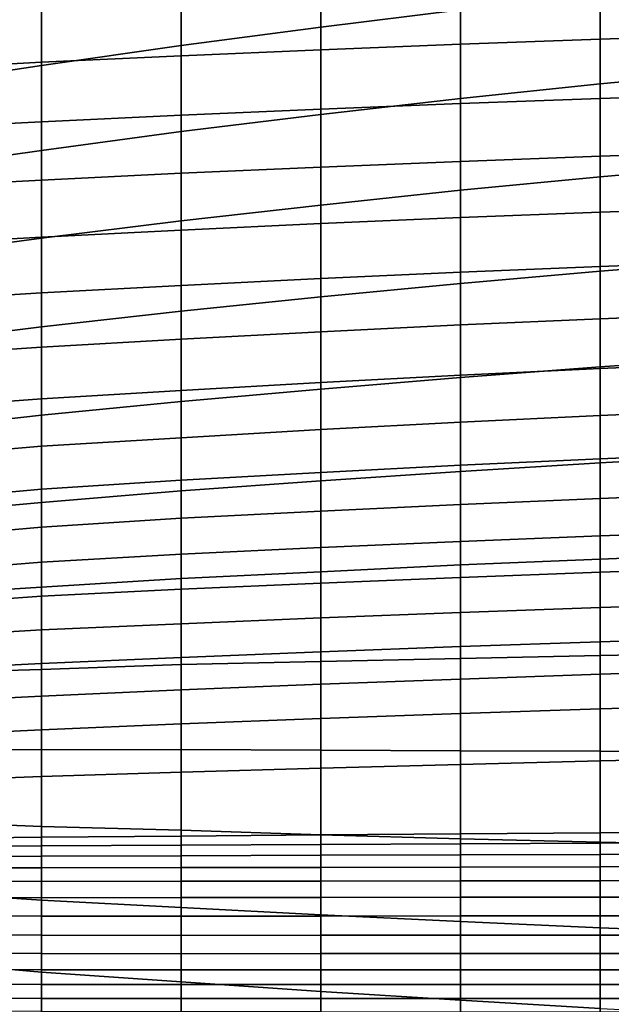
# Model space of a CAD drawing. Units: inches. Extents: x -15.4 to 15.4, y -15.4 to 17.3.
# Drawn here: x -7.7 to -5.4, y 7.9 to 11.8 of the extents above; entities that cross this region are included whole.
import ezdxf

# ---------------------------------------------------------------- set-up
doc = ezdxf.new("R2010")
doc.units = ezdxf.units.IN
doc.header["$MEASUREMENT"] = 0
doc.layers.add('AFUFU-3D-CH-CU-B', color=2, linetype='Continuous')

msp = doc.modelspace()

# ---------------------------------------------------------------- linework, layer by layer
at = {"layer": 'AFUFU-3D-CH-CU-B'}
for points in [[(-6.5498, 12.0696, 22.8729), (-6.5498, 11.7497, 22.3118), (-6.0049, 11.8163, 22.2748), (-6.0049, 12.1398, 22.8358)], [(-7.0945, 11.9927, 22.9147), (-7.0945, 11.6778, 22.3528), (-6.5498, 11.7497, 22.3118), (-6.5498, 12.0696, 22.8729)], [(-7.6392, 11.9095, 22.9592), (-7.6392, 11.5995, 22.3965), (-7.0945, 11.6778, 22.3528), (-7.0945, 11.9927, 22.9147)], [(-5.4597, 11.7022, 17.7736), (-6.0049, 11.6827, 17.7777), (-6.0049, 11.9185, 18.3542), (-5.4597, 11.9391, 18.3499)], [(-4.9143, 11.72, 17.7699), (-5.4597, 11.7022, 17.7736), (-5.4597, 11.9391, 18.3499), (-4.9143, 11.9574, 18.3462)], [(-8.1831, 11.8227, 23.0093), (-8.1831, 11.518, 22.4456), (-7.6392, 11.5995, 22.3965), (-7.6392, 11.9095, 22.9592)], [(-6.0049, 11.6827, 17.7777), (-6.5498, 11.6609, 17.7822), (-6.5498, 11.8957, 18.3587), (-6.0049, 11.9185, 18.3542)], [(-5.4597, 11.8773, 22.2416), (-5.4597, 11.5277, 21.6947), (-4.9143, 11.5791, 21.6662), (-4.9143, 11.9324, 22.2126)], [(-7.0945, 11.6373, 17.7866), (-7.6392, 11.6122, 17.7907), (-7.6392, 11.8454, 18.3673), (-7.0945, 11.8712, 18.3633)], [(-6.5498, 11.6609, 17.7822), (-7.0945, 11.6373, 17.7866), (-7.0945, 11.8712, 18.3633), (-6.5498, 11.8957, 18.3587)], [(-6.0049, 11.8163, 22.2748), (-6.0049, 11.471, 21.727), (-5.4597, 11.5277, 21.6947), (-5.4597, 11.8773, 22.2416)], [(-7.6392, 11.6122, 17.7907), (-8.1831, 11.5824, 17.7965), (-8.1831, 11.8134, 18.3736), (-7.6392, 11.8454, 18.3673)], [(-6.5498, 11.7497, 22.3118), (-6.5498, 11.4086, 21.7633), (-6.0049, 11.471, 21.727), (-6.0049, 11.8163, 22.2748)], [(-7.0945, 11.6778, 22.3528), (-7.0945, 11.3419, 21.803), (-6.5498, 11.4086, 21.7633), (-6.5498, 11.7497, 22.3118)], [(-4.9143, 11.4888, 17.191), (-5.4597, 11.471, 17.195), (-5.4597, 11.7022, 17.7736), (-4.9143, 11.72, 17.7699)], [(-7.6392, 11.5995, 22.3965), (-7.6392, 11.2688, 21.8455), (-7.0945, 11.3419, 21.803), (-7.0945, 11.6778, 22.3528)], [(-6.0049, 11.4517, 17.1993), (-6.5498, 11.4301, 17.2039), (-6.5498, 11.6609, 17.7822), (-6.0049, 11.6827, 17.7777)], [(-5.4597, 11.471, 17.195), (-6.0049, 11.4517, 17.1993), (-6.0049, 11.6827, 17.7777), (-5.4597, 11.7022, 17.7736)], [(-7.0945, 11.4064, 17.2088), (-7.6392, 11.3808, 17.2134), (-7.6392, 11.6122, 17.7907), (-7.0945, 11.6373, 17.7866)], [(-6.5498, 11.4301, 17.2039), (-7.0945, 11.4064, 17.2088), (-7.0945, 11.6373, 17.7866), (-6.5498, 11.6609, 17.7822)], [(-7.6392, 11.3808, 17.2134), (-8.1831, 11.3524, 17.2189), (-8.1831, 11.5824, 17.7965), (-7.6392, 11.6122, 17.7907)], [(-8.1831, 11.518, 22.4456), (-8.1831, 11.1918, 21.894), (-7.6392, 11.2688, 21.8455), (-7.6392, 11.5995, 22.3965)], [(-5.4597, 11.5277, 21.6947), (-5.4597, 11.1658, 21.1557), (-4.9143, 11.2135, 21.128), (-4.9143, 11.5791, 21.6662)], [(-6.0049, 11.471, 21.727), (-6.0049, 11.1134, 21.1871), (-5.4597, 11.1658, 21.1557), (-5.4597, 11.5277, 21.6947)], [(-4.9143, 11.2643, 16.6095), (-5.4597, 11.246, 16.614), (-5.4597, 11.471, 17.195), (-4.9143, 11.4888, 17.191)], [(-6.5498, 11.4086, 21.7633), (-6.5498, 11.0559, 21.2221), (-6.0049, 11.1134, 21.1871), (-6.0049, 11.471, 21.727)], [(-6.0049, 11.2262, 16.6188), (-6.5498, 11.204, 16.624), (-6.5498, 11.4301, 17.2039), (-6.0049, 11.4517, 17.1993)], [(-5.4597, 11.246, 16.614), (-6.0049, 11.2262, 16.6188), (-6.0049, 11.4517, 17.1993), (-5.4597, 11.471, 17.195)], [(-7.0945, 11.1796, 16.6293), (-7.6392, 11.1533, 16.6345), (-7.6392, 11.3808, 17.2134), (-7.0945, 11.4064, 17.2088)], [(-6.5498, 11.204, 16.624), (-7.0945, 11.1796, 16.6293), (-7.0945, 11.4064, 17.2088), (-6.5498, 11.4301, 17.2039)], [(-7.0945, 11.3419, 21.803), (-7.0945, 10.994, 21.2608), (-6.5498, 11.0559, 21.2221), (-6.5498, 11.4086, 21.7633)], [(-7.6392, 11.1533, 16.6345), (-8.1831, 11.1247, 16.6405), (-8.1831, 11.3524, 17.2189), (-7.6392, 11.3808, 17.2134)], [(-7.6392, 11.2688, 21.8455), (-7.6392, 10.9273, 21.3013), (-7.0945, 10.994, 21.2608), (-7.0945, 11.3419, 21.803)], [(-8.1831, 11.1918, 21.894), (-8.1831, 10.8543, 21.3492), (-7.6392, 10.9273, 21.3013), (-7.6392, 11.2688, 21.8455)], [(-5.4597, 11.0278, 16.0303), (-6.0049, 11.0068, 16.0359), (-6.0049, 11.2262, 16.6188), (-5.4597, 11.246, 16.614)], [(-4.9143, 11.0468, 16.0254), (-5.4597, 11.0278, 16.0303), (-5.4597, 11.246, 16.614), (-4.9143, 11.2643, 16.6095)], [(-6.0049, 11.0068, 16.0359), (-6.5498, 10.9834, 16.0418), (-6.5498, 11.204, 16.624), (-6.0049, 11.2262, 16.6188)], [(-5.4597, 11.1658, 21.1557), (-5.4597, 10.7977, 20.6211), (-4.9143, 10.8406, 20.5948), (-4.9143, 11.2135, 21.128)], [(-7.0945, 10.9579, 16.0479), (-7.6392, 10.9308, 16.0536), (-7.6392, 11.1533, 16.6345), (-7.0945, 11.1796, 16.6293)], [(-6.5498, 10.9834, 16.0418), (-7.0945, 10.9579, 16.0479), (-7.0945, 11.1796, 16.6293), (-6.5498, 11.204, 16.624)], [(-7.6392, 10.9308, 16.0536), (-8.1831, 10.9003, 16.0608), (-8.1831, 11.1247, 16.6405), (-7.6392, 11.1533, 16.6345)], [(-6.0049, 11.1134, 21.1871), (-6.0049, 10.7501, 20.651), (-5.4597, 10.7977, 20.6211), (-5.4597, 11.1658, 21.1557)], [(-6.5498, 11.0559, 21.2221), (-6.5498, 10.6978, 20.6845), (-6.0049, 10.7501, 20.651), (-6.0049, 11.1134, 21.1871)], [(-7.0945, 10.994, 21.2608), (-7.0945, 10.6417, 20.7215), (-6.5498, 10.6978, 20.6845), (-6.5498, 11.0559, 21.2221)], [(-5.4597, 10.8167, 15.4441), (-6.0049, 10.7942, 15.4505), (-6.0049, 11.0068, 16.0359), (-5.4597, 11.0278, 16.0303)], [(-4.9143, 10.837, 15.4384), (-5.4597, 10.8167, 15.4441), (-5.4597, 11.0278, 16.0303), (-4.9143, 11.0468, 16.0254)], [(-7.6392, 10.9273, 21.3013), (-7.6392, 10.5814, 20.7597), (-7.0945, 10.6417, 20.7215), (-7.0945, 10.994, 21.2608)], [(-6.5498, 10.7693, 15.4572), (-7.0945, 10.7421, 15.4642), (-7.0945, 10.9579, 16.0479), (-6.5498, 10.9834, 16.0418)], [(-6.0049, 10.7942, 15.4505), (-6.5498, 10.7693, 15.4572), (-6.5498, 10.9834, 16.0418), (-6.0049, 11.0068, 16.0359)], [(-7.0945, 10.7421, 15.4642), (-7.6392, 10.7133, 15.4709), (-7.6392, 10.9308, 16.0536), (-7.0945, 10.9579, 16.0479)], [(-7.6392, 10.7133, 15.4709), (-8.1831, 10.6804, 15.4793), (-8.1831, 10.9003, 16.0608), (-7.6392, 10.9308, 16.0536)], [(-8.1831, 10.8543, 21.3492), (-8.1831, 10.5134, 20.8065), (-7.6392, 10.5814, 20.7597), (-7.6392, 10.9273, 21.3013)], [(-5.4597, 10.7977, 20.6211), (-5.4597, 10.4252, 20.0894), (-4.9143, 10.4625, 20.0653), (-4.9143, 10.8406, 20.5948)], [(-4.9143, 10.6347, 14.8488), (-5.4597, 10.6127, 14.8554), (-5.4597, 10.8167, 15.4441), (-4.9143, 10.837, 15.4384)], [(-6.0049, 10.5884, 14.8626), (-6.5498, 10.5615, 14.8704), (-6.5498, 10.7693, 15.4572), (-6.0049, 10.7942, 15.4505)], [(-5.4597, 10.6127, 14.8554), (-6.0049, 10.5884, 14.8626), (-6.0049, 10.7942, 15.4505), (-5.4597, 10.8167, 15.4441)], [(-6.0049, 10.7501, 20.651), (-6.0049, 10.3837, 20.117), (-5.4597, 10.4252, 20.0894), (-5.4597, 10.7977, 20.6211)], [(-6.5498, 10.5615, 14.8704), (-7.0945, 10.5324, 14.8784), (-7.0945, 10.7421, 15.4642), (-6.5498, 10.7693, 15.4572)], [(-6.5498, 10.6978, 20.6845), (-6.5498, 10.3381, 20.148), (-6.0049, 10.3837, 20.117), (-6.0049, 10.7501, 20.651)], [(-7.6392, 10.5013, 14.8862), (-8.1831, 10.4652, 14.8961), (-8.1831, 10.6804, 15.4793), (-7.6392, 10.7133, 15.4709)], [(-7.0945, 10.5324, 14.8784), (-7.6392, 10.5013, 14.8862), (-7.6392, 10.7133, 15.4709), (-7.0945, 10.7421, 15.4642)], [(-7.0945, 10.6417, 20.7215), (-7.0945, 10.2896, 20.182), (-6.5498, 10.3381, 20.148), (-6.5498, 10.6978, 20.6845)], [(-7.6392, 10.5814, 20.7597), (-7.6392, 10.2362, 20.2177), (-7.0945, 10.2896, 20.182), (-7.0945, 10.6417, 20.7215)], [(-4.9143, 10.4414, 14.2562), (-5.4597, 10.4181, 14.2635), (-5.4597, 10.6127, 14.8554), (-4.9143, 10.6347, 14.8488)], [(-5.4597, 10.4181, 14.2635), (-6.0049, 10.3923, 14.2715), (-6.0049, 10.5884, 14.8626), (-5.4597, 10.6127, 14.8554)], [(-8.1831, 10.5134, 20.8065), (-8.1831, 10.1752, 20.2622), (-7.6392, 10.2362, 20.2177), (-7.6392, 10.5814, 20.7597)], [(-6.5498, 10.3638, 14.2801), (-7.0945, 10.333, 14.2889), (-7.0945, 10.5324, 14.8784), (-6.5498, 10.5615, 14.8704)], [(-6.0049, 10.3923, 14.2715), (-6.5498, 10.3638, 14.2801), (-6.5498, 10.5615, 14.8704), (-6.0049, 10.5884, 14.8626)], [(-7.0945, 10.333, 14.2889), (-7.6392, 10.3006, 14.2975), (-7.6392, 10.5013, 14.8862), (-7.0945, 10.5324, 14.8784)], [(-7.6392, 10.3006, 14.2975), (-8.1831, 10.2597, 14.3094), (-8.1831, 10.4652, 14.8961), (-7.6392, 10.5013, 14.8862)], [(-5.4597, 10.4252, 20.0894), (-5.4597, 10.0505, 19.5592), (-4.9143, 10.0808, 19.5384), (-4.9143, 10.4625, 20.0653)], [(-4.9143, 10.2593, 13.6601), (-5.4597, 10.2355, 13.6678), (-5.4597, 10.4181, 14.2635), (-4.9143, 10.4414, 14.2562)], [(-6.0049, 10.3837, 20.117), (-6.0049, 10.0176, 19.5828), (-5.4597, 10.0505, 19.5592), (-5.4597, 10.4252, 20.0894)], [(-5.4597, 10.2355, 13.6678), (-6.0049, 10.2092, 13.6762), (-6.0049, 10.3923, 14.2715), (-5.4597, 10.4181, 14.2635)], [(-6.5498, 10.1804, 13.6852), (-7.0945, 10.149, 13.6945), (-7.0945, 10.333, 14.2889), (-6.5498, 10.3638, 14.2801)], [(-6.0049, 10.2092, 13.6762), (-6.5498, 10.1804, 13.6852), (-6.5498, 10.3638, 14.2801), (-6.0049, 10.3923, 14.2715)], [(-6.5498, 10.3381, 20.148), (-6.5498, 9.9804, 19.6101), (-6.0049, 10.0176, 19.5828), (-6.0049, 10.3837, 20.117)], [(-7.0945, 10.149, 13.6945), (-7.6392, 10.1164, 13.7034), (-7.6392, 10.3006, 14.2975), (-7.0945, 10.333, 14.2889)], [(-7.0945, 10.2896, 20.182), (-7.0945, 9.9412, 19.6401), (-6.5498, 9.9804, 19.6101), (-6.5498, 10.3381, 20.148)], [(-7.6392, 10.1164, 13.7034), (-8.1831, 10.0694, 13.7176), (-8.1831, 10.2597, 14.3094), (-7.6392, 10.3006, 14.2975)], [(-7.6392, 10.2362, 20.2177), (-7.6392, 9.8965, 19.6723), (-7.0945, 9.9412, 19.6401), (-7.0945, 10.2896, 20.182)], [(-4.9143, 10.0898, 13.0603), (-5.4597, 10.0667, 13.068), (-5.4597, 10.2355, 13.6678), (-4.9143, 10.2593, 13.6601)], [(-8.1831, 10.1752, 20.2622), (-8.1831, 9.8464, 19.7121), (-7.6392, 9.8965, 19.6723), (-7.6392, 10.2362, 20.2177)], [(-5.4597, 10.0667, 13.068), (-6.0049, 10.0413, 13.0765), (-6.0049, 10.2092, 13.6762), (-5.4597, 10.2355, 13.6678)], [(-6.5498, 10.0134, 13.0855), (-7.0945, 9.9833, 13.0947), (-7.0945, 10.149, 13.6945), (-6.5498, 10.1804, 13.6852)], [(-6.0049, 10.0413, 13.0765), (-6.5498, 10.0134, 13.0855), (-6.5498, 10.1804, 13.6852), (-6.0049, 10.2092, 13.6762)], [(-7.0945, 9.9833, 13.0947), (-7.6392, 9.9484, 13.1046), (-7.6392, 10.1164, 13.7034), (-7.0945, 10.149, 13.6945)], [(-7.6392, 9.9484, 13.1046), (-8.1831, 9.8992, 13.1198), (-8.1831, 10.0694, 13.7176), (-7.6392, 10.1164, 13.7034)], [(-5.4597, 9.912, 12.4645), (-6.0049, 9.8884, 12.4728), (-6.0049, 10.0413, 13.0765), (-5.4597, 10.0667, 13.068)], [(-4.9143, 9.9334, 12.4569), (-5.4597, 9.912, 12.4645), (-5.4597, 10.0667, 13.068), (-4.9143, 10.0898, 13.0603)], [(-5.4597, 10.0505, 19.5592), (-5.4597, 9.6758, 19.0291), (-4.9143, 9.6969, 19.013), (-4.9143, 10.0808, 19.5384)], [(-6.0049, 9.8884, 12.4728), (-6.5498, 9.8625, 12.4815), (-6.5498, 10.0134, 13.0855), (-6.0049, 10.0413, 13.0765)], [(-6.0049, 10.0176, 19.5828), (-6.0049, 9.6527, 19.0478), (-5.4597, 9.6758, 19.0291), (-5.4597, 10.0505, 19.5592)], [(-7.0945, 9.8347, 12.4905), (-7.6392, 9.8006, 12.5005), (-7.6392, 9.9484, 13.1046), (-7.0945, 9.9833, 13.0947)], [(-6.5498, 9.8625, 12.4815), (-7.0945, 9.8347, 12.4905), (-7.0945, 9.9833, 13.0947), (-6.5498, 10.0134, 13.0855)], [(-7.0945, 9.9412, 19.6401), (-7.0945, 9.5998, 19.0938), (-6.5498, 9.6264, 19.0698), (-6.5498, 9.9804, 19.6101)], [(-6.5498, 9.9804, 19.6101), (-6.5498, 9.6264, 19.0698), (-6.0049, 9.6527, 19.0478), (-6.0049, 10.0176, 19.5828)], [(-7.6392, 9.8006, 12.5005), (-8.1831, 9.7525, 12.5157), (-8.1831, 9.8992, 13.1198), (-7.6392, 9.9484, 13.1046)], [(-7.6392, 9.8965, 19.6723), (-7.6392, 9.5665, 19.1209), (-7.0945, 9.5998, 19.0938), (-7.0945, 9.9412, 19.6401)], [(-5.4597, 9.7658, 11.8588), (-6.0049, 9.7443, 11.8669), (-6.0049, 9.8884, 12.4728), (-5.4597, 9.912, 12.4645)], [(-4.9143, 9.7853, 11.8515), (-5.4597, 9.7658, 11.8588), (-5.4597, 9.912, 12.4645), (-4.9143, 9.9334, 12.4569)], [(-8.1831, 9.8464, 19.7121), (-8.1831, 9.5322, 19.1536), (-7.6392, 9.5665, 19.1209), (-7.6392, 9.8965, 19.6723)], [(-6.0049, 9.7443, 11.8669), (-6.5498, 9.7206, 11.8754), (-6.5498, 9.8625, 12.4815), (-6.0049, 9.8884, 12.4728)], [(-7.0945, 9.695, 11.8841), (-7.6392, 9.6633, 11.8938), (-7.6392, 9.8006, 12.5005), (-7.0945, 9.8347, 12.4905)], [(-6.5498, 9.7206, 11.8754), (-7.0945, 9.695, 11.8841), (-7.0945, 9.8347, 12.4905), (-6.5498, 9.8625, 12.4815)], [(-7.6392, 9.6633, 11.8938), (-8.1831, 9.6191, 11.9086), (-8.1831, 9.7525, 12.5157), (-7.6392, 9.8006, 12.5005)], [(-5.4597, 9.6244, 11.252), (-6.0049, 9.6045, 11.2599), (-6.0049, 9.7443, 11.8669), (-5.4597, 9.7658, 11.8588)], [(-4.9143, 9.6423, 11.2448), (-5.4597, 9.6244, 11.252), (-5.4597, 9.7658, 11.8588), (-4.9143, 9.7853, 11.8515)], [(-6.5498, 9.5824, 11.2684), (-7.0945, 9.5586, 11.277), (-7.0945, 9.695, 11.8841), (-6.5498, 9.7206, 11.8754)], [(-6.0049, 9.6045, 11.2599), (-6.5498, 9.5824, 11.2684), (-6.5498, 9.7206, 11.8754), (-6.0049, 9.7443, 11.8669)], [(-7.0945, 9.5586, 11.277), (-7.6392, 9.5311, 11.2861), (-7.6392, 9.6633, 11.8938), (-7.0945, 9.695, 11.8841)], [(-6.0049, 9.6527, 19.0478), (-6.0049, 9.2888, 18.5121), (-5.4597, 9.3, 18.4998), (-5.4597, 9.6758, 19.0291)], [(-5.4597, 9.6758, 19.0291), (-5.4597, 9.3, 18.4998), (-4.9143, 9.3103, 18.4897), (-4.9143, 9.6969, 19.013)], [(-7.6392, 9.5311, 11.2861), (-8.1831, 9.4923, 11.3), (-8.1831, 9.6191, 11.9086), (-7.6392, 9.6633, 11.8938)], [(-6.5498, 9.6264, 19.0698), (-6.5498, 9.2764, 18.5269), (-6.0049, 9.2888, 18.5121), (-6.0049, 9.6527, 19.0478)], [(-4.9143, 9.5038, 10.637), (-5.4597, 9.4865, 10.6444), (-5.4597, 9.6244, 11.252), (-4.9143, 9.6423, 11.2448)], [(-7.6392, 9.5665, 19.1209), (-7.6392, 9.2452, 18.5644), (-7.0945, 9.2642, 18.5438), (-7.0945, 9.5998, 19.0938)], [(-7.0945, 9.5998, 19.0938), (-7.0945, 9.2642, 18.5438), (-6.5498, 9.2764, 18.5269), (-6.5498, 9.6264, 19.0698)], [(-6.0049, 9.4676, 10.6524), (-6.5498, 9.4464, 10.6608), (-6.5498, 9.5824, 11.2684), (-6.0049, 9.6045, 11.2599)], [(-5.4597, 9.4865, 10.6444), (-6.0049, 9.4676, 10.6524), (-6.0049, 9.6045, 11.2599), (-5.4597, 9.6244, 11.252)], [(-8.1831, 9.5322, 19.1536), (-8.1831, 9.2303, 18.5883), (-7.6392, 9.2452, 18.5644), (-7.6392, 9.5665, 19.1209)], [(-7.0945, 9.4237, 10.6695), (-7.6392, 9.3995, 10.6782), (-7.6392, 9.5311, 11.2861), (-7.0945, 9.5586, 11.277)], [(-6.5498, 9.4464, 10.6608), (-7.0945, 9.4237, 10.6695), (-7.0945, 9.5586, 11.277), (-6.5498, 9.5824, 11.2684)], [(-7.6392, 9.3995, 10.6782), (-8.1831, 9.3675, 10.6911), (-8.1831, 9.4923, 11.3), (-7.6392, 9.5311, 11.2861)], [(-5.4597, 9.3537, 10.0356), (-6.0049, 9.335, 10.0438), (-6.0049, 9.4676, 10.6524), (-5.4597, 9.4865, 10.6444)], [(-4.9143, 9.3709, 10.028), (-5.4597, 9.3537, 10.0356), (-5.4597, 9.4865, 10.6444), (-4.9143, 9.5038, 10.637)], [(-6.5498, 9.3144, 10.0524), (-7.0945, 9.2922, 10.0613), (-7.0945, 9.4237, 10.6695), (-6.5498, 9.4464, 10.6608)], [(-6.0049, 9.335, 10.0438), (-6.5498, 9.3144, 10.0524), (-6.5498, 9.4464, 10.6608), (-6.0049, 9.4676, 10.6524)], [(-7.0945, 9.2922, 10.0613), (-7.6392, 9.2684, 10.0701), (-7.6392, 9.3995, 10.6782), (-7.0945, 9.4237, 10.6695)], [(-7.6392, 9.2684, 10.0701), (-8.1831, 9.2408, 10.0825), (-8.1831, 9.3675, 10.6911), (-7.6392, 9.3995, 10.6782)], [(-4.9143, 9.2435, 9.4179), (-5.4597, 9.2268, 9.4256), (-5.4597, 9.3537, 10.0356), (-4.9143, 9.3709, 10.028)], [(-6.0049, 9.208, 9.4341), (-6.5498, 9.1876, 9.443), (-6.5498, 9.3144, 10.0524), (-6.0049, 9.335, 10.0438)], [(-5.4597, 9.2268, 9.4256), (-6.0049, 9.208, 9.4341), (-6.0049, 9.335, 10.0438), (-5.4597, 9.3537, 10.0356)], [(-7.0945, 9.1655, 9.4521), (-7.6392, 9.1419, 9.4612), (-7.6392, 9.2684, 10.0701), (-7.0945, 9.2922, 10.0613)], [(-6.5498, 9.1876, 9.443), (-7.0945, 9.1655, 9.4521), (-7.0945, 9.2922, 10.0613), (-6.5498, 9.3144, 10.0524)], [(-6.5498, 9.2764, 18.5269), (-6.5498, 8.9306, 17.9813), (-6.0049, 8.9282, 17.9742), (-6.0049, 9.2888, 18.5121)], [(-6.0049, 9.2888, 18.5121), (-6.0049, 8.9282, 17.9742), (-5.4597, 8.9265, 17.9689), (-5.4597, 9.3, 18.4998)], [(-5.4597, 9.3, 18.4998), (-5.4597, 8.9265, 17.9689), (-4.9143, 8.9244, 17.9658), (-4.9143, 9.3103, 18.4897)], [(-7.6392, 9.1419, 9.4612), (-8.1831, 9.1145, 9.4738), (-8.1831, 9.2408, 10.0825), (-7.6392, 9.2684, 10.0701)], [(-7.6392, 9.2452, 18.5644), (-7.6392, 8.9325, 18.0031), (-7.0945, 8.934, 17.9907), (-7.0945, 9.2642, 18.5438)], [(-7.0945, 9.2642, 18.5438), (-7.0945, 8.934, 17.9907), (-6.5498, 8.9306, 17.9813), (-6.5498, 9.2764, 18.5269)], [(-8.1831, 9.2303, 18.5883), (-8.1831, 8.9372, 18.0184), (-7.6392, 8.9325, 18.0031), (-7.6392, 9.2452, 18.5644)], [(-5.4597, 9.092, 8.8174), (-6.0049, 9.0741, 8.826), (-6.0049, 9.208, 9.4341), (-5.4597, 9.2268, 9.4256)], [(-4.9143, 9.1081, 8.8096), (-5.4597, 9.092, 8.8174), (-5.4597, 9.2268, 9.4256), (-4.9143, 9.2435, 9.4179)], [(-6.5498, 9.0543, 8.835), (-7.0945, 9.033, 8.8442), (-7.0945, 9.1655, 9.4521), (-6.5498, 9.1876, 9.443)], [(-6.0049, 9.0741, 8.826), (-6.5498, 9.0543, 8.835), (-6.5498, 9.1876, 9.443), (-6.0049, 9.208, 9.4341)], [(-7.6392, 9.0104, 8.8533), (-8.1831, 8.984, 8.8661), (-8.1831, 9.1145, 9.4738), (-7.6392, 9.1419, 9.4612)], [(-7.0945, 9.033, 8.8442), (-7.6392, 9.0104, 8.8533), (-7.6392, 9.1419, 9.4612), (-7.0945, 9.1655, 9.4521)], [(-4.9143, 8.9016, 8.222), (-5.4597, 8.8892, 8.2287), (-5.4597, 9.092, 8.8174), (-4.9143, 9.1081, 8.8096)], [(-6.0049, 8.8755, 8.2361), (-6.5498, 8.8607, 8.2437), (-6.5498, 9.0543, 8.835), (-6.0049, 9.0741, 8.826)], [(-5.4597, 8.8892, 8.2287), (-6.0049, 8.8755, 8.2361), (-6.0049, 9.0741, 8.826), (-5.4597, 9.092, 8.8174)], [(-7.0945, 8.8447, 8.2513), (-7.6392, 8.8276, 8.259), (-7.6392, 9.0104, 8.8533), (-7.0945, 9.033, 8.8442)], [(-6.5498, 8.8607, 8.2437), (-7.0945, 8.8447, 8.2513), (-7.0945, 9.033, 8.8442), (-6.5498, 9.0543, 8.835)], [(-7.6392, 8.8276, 8.259), (-8.1831, 8.8075, 8.2702), (-8.1831, 8.984, 8.8661), (-7.6392, 9.0104, 8.8533)], [(-8.1831, 8.9372, 18.0184), (-8.1831, 8.6553, 17.4429), (-7.6392, 8.6337, 17.4342), (-7.6392, 8.9325, 18.0031)], [(-7.6392, 8.9325, 18.0031), (-7.6392, 8.6337, 17.4342), (-7.0945, 8.6187, 17.4289), (-7.0945, 8.934, 17.9907)], [(-7.0945, 8.934, 17.9907), (-7.0945, 8.6187, 17.4289), (-6.5498, 8.6011, 17.4257), (-6.5498, 8.9306, 17.9813)], [(-6.5498, 8.9306, 17.9813), (-6.5498, 8.6011, 17.4257), (-6.0049, 8.5857, 17.4247), (-6.0049, 8.9282, 17.9742)], [(-6.0049, 8.9282, 17.9742), (-6.0049, 8.5857, 17.4247), (-5.4597, 8.572, 17.4251), (-5.4597, 8.9265, 17.9689)], [(-5.4597, 8.9265, 17.9689), (-5.4597, 8.572, 17.4251), (-4.9143, 8.5599, 17.427), (-4.9143, 8.9244, 17.9658)], [(-6.0049, 8.6046, 7.6758), (-6.5498, 8.6003, 7.6786), (-6.5498, 8.8607, 8.2437), (-6.0049, 8.8755, 8.2361)], [(-5.4597, 8.6086, 7.673), (-6.0049, 8.6046, 7.6758), (-6.0049, 8.8755, 8.2361), (-5.4597, 8.8892, 8.2287)], [(-4.9143, 8.612, 7.6708), (-5.4597, 8.6086, 7.673), (-5.4597, 8.8892, 8.2287), (-4.9143, 8.9016, 8.222)], [(-7.0945, 8.596, 7.6812), (-7.6392, 8.5915, 7.6838), (-7.6392, 8.8276, 8.259), (-7.0945, 8.8447, 8.2513)], [(-6.5498, 8.6003, 7.6786), (-7.0945, 8.596, 7.6812), (-7.0945, 8.8447, 8.2513), (-6.5498, 8.8607, 8.2437)], [(-7.6392, 8.5915, 7.6838), (-8.1831, 8.585, 7.6899), (-8.1831, 8.8075, 8.2702), (-7.6392, 8.8276, 8.259)], [(-8.1831, 8.6553, 17.4429), (-8.1831, 8.382, 16.8632), (-7.6392, 8.3461, 16.8596), (-7.6392, 8.6337, 17.4342)], [(-7.6392, 8.6337, 17.4342), (-7.6392, 8.3461, 16.8596), (-7.0945, 8.318, 16.8591), (-7.0945, 8.6187, 17.4289)], [(-7.0945, 8.6187, 17.4289), (-7.0945, 8.318, 16.8591), (-6.5498, 8.2884, 16.8605), (-6.5498, 8.6011, 17.4257)], [(-7.0945, 8.5603, 7.6148), (-7.0945, 8.596, 7.6812), (-6.5498, 8.6003, 7.6786), (-6.5498, 8.5632, 7.6129)], [(-6.5498, 8.5632, 7.6129), (-6.5498, 8.6003, 7.6786), (-6.0049, 8.6046, 7.6758), (-6.0049, 8.5654, 7.6111)], [(-6.5498, 8.6011, 17.4257), (-6.5498, 8.2884, 16.8605), (-6.0049, 8.2626, 16.8635), (-6.0049, 8.5857, 17.4247)], [(-6.0049, 8.5654, 7.6111), (-6.0049, 8.6046, 7.6758), (-5.4597, 8.6086, 7.673), (-5.4597, 8.5681, 7.6091)], [(-5.4597, 8.5681, 7.6091), (-5.4597, 8.6086, 7.673), (-4.9143, 8.612, 7.6708), (-4.9143, 8.5701, 7.6077)], [(-8.1831, 8.5544, 7.6213), (-8.1831, 8.585, 7.6899), (-7.6392, 8.5915, 7.6838), (-7.6392, 8.5577, 7.6166)], [(-7.6392, 8.5577, 7.6166), (-7.6392, 8.5915, 7.6838), (-7.0945, 8.596, 7.6812), (-7.0945, 8.5603, 7.6148)], [(-7.6392, 8.518, 7.5527), (-7.6392, 8.5577, 7.6166), (-7.0945, 8.5603, 7.6148), (-7.0945, 8.5193, 7.5515)], [(-7.0945, 8.5193, 7.5515), (-7.0945, 8.5603, 7.6148), (-6.5498, 8.5632, 7.6129), (-6.5498, 8.5212, 7.5502)], [(-6.5498, 8.5212, 7.5502), (-6.5498, 8.5632, 7.6129), (-6.0049, 8.5654, 7.6111), (-6.0049, 8.5227, 7.5488)], [(-6.0049, 8.5857, 17.4247), (-6.0049, 8.2626, 16.8635), (-5.4597, 8.2384, 16.8683), (-5.4597, 8.572, 17.4251)], [(-6.0049, 8.5227, 7.5488), (-6.0049, 8.5654, 7.6111), (-5.4597, 8.5681, 7.6091), (-5.4597, 8.5242, 7.5475)], [(-5.4597, 8.572, 17.4251), (-5.4597, 8.2384, 16.8683), (-4.9143, 8.218, 16.8734), (-4.9143, 8.5599, 17.427)], [(-5.4597, 8.5242, 7.5475), (-5.4597, 8.5681, 7.6091), (-4.9143, 8.5701, 7.6077), (-4.9143, 8.5253, 7.5465)], [(-8.1831, 8.5166, 7.5563), (-8.1831, 8.5544, 7.6213), (-7.6392, 8.5577, 7.6166), (-7.6392, 8.518, 7.5527)], [(-7.0945, 8.4731, 7.4919), (-7.0945, 8.5193, 7.5515), (-6.5498, 8.5212, 7.5502), (-6.5498, 8.4741, 7.4912)], [(-6.5498, 8.4741, 7.4912), (-6.5498, 8.5212, 7.5502), (-6.0049, 8.5227, 7.5488), (-6.0049, 8.4752, 7.49)], [(-6.0049, 8.4752, 7.49), (-6.0049, 8.5227, 7.5488), (-5.4597, 8.5242, 7.5475), (-5.4597, 8.476, 7.4891)], [(-5.4597, 8.476, 7.4891), (-5.4597, 8.5242, 7.5475), (-4.9143, 8.5253, 7.5465), (-4.9143, 8.477, 7.4882)], [(-8.1831, 8.4719, 7.4959), (-8.1831, 8.5166, 7.5563), (-7.6392, 8.518, 7.5527), (-7.6392, 8.4719, 7.4933)], [(-7.6392, 8.4719, 7.4933), (-7.6392, 8.518, 7.5527), (-7.0945, 8.5193, 7.5515), (-7.0945, 8.4731, 7.4919)], [(-8.1831, 8.4196, 7.442), (-8.1831, 8.4719, 7.4959), (-7.6392, 8.4719, 7.4933), (-7.6392, 8.419, 7.44)], [(-7.6392, 8.419, 7.44), (-7.6392, 8.4719, 7.4933), (-7.0945, 8.4731, 7.4919), (-7.0945, 8.4199, 7.4386)], [(-7.0945, 8.4199, 7.4386), (-7.0945, 8.4731, 7.4919), (-6.5498, 8.4741, 7.4912), (-6.5498, 8.4207, 7.438)], [(-6.5498, 8.4207, 7.438), (-6.5498, 8.4741, 7.4912), (-6.0049, 8.4752, 7.49), (-6.0049, 8.4218, 7.4365)], [(-6.0049, 8.4218, 7.4365), (-6.0049, 8.4752, 7.49), (-5.4597, 8.476, 7.4891), (-5.4597, 8.4221, 7.4361)], [(-5.4597, 8.4221, 7.4361), (-5.4597, 8.476, 7.4891), (-4.9143, 8.477, 7.4882), (-4.9143, 8.423, 7.4352)], [(-8.1831, 8.3568, 7.4009), (-8.1831, 8.4196, 7.442), (-7.6392, 8.419, 7.44), (-7.6392, 8.3557, 7.3996)], [(-7.6392, 8.3557, 7.3996), (-7.6392, 8.419, 7.44), (-7.0945, 8.4199, 7.4386), (-7.0945, 8.356, 7.3988)], [(-7.0945, 8.356, 7.3988), (-7.0945, 8.4199, 7.4386), (-6.5498, 8.4207, 7.438), (-6.5498, 8.3566, 7.3983)], [(-6.5498, 8.3566, 7.3983), (-6.5498, 8.4207, 7.438), (-6.0049, 8.4218, 7.4365), (-6.0049, 8.3572, 7.3977)], [(-6.0049, 8.3572, 7.3977), (-6.0049, 8.4218, 7.4365), (-5.4597, 8.4221, 7.4361), (-5.4597, 8.3575, 7.3971)], [(-5.4597, 8.3575, 7.3971), (-5.4597, 8.4221, 7.4361), (-4.9143, 8.423, 7.4352), (-4.9143, 8.358, 7.3966)], [(-8.1831, 8.382, 16.8632), (-8.1831, 8.114, 16.2811), (-7.6392, 8.0657, 16.2814), (-7.6392, 8.3461, 16.8596)], [(-8.1831, 8.2854, 7.3783), (-8.1831, 8.3568, 7.4009), (-7.6392, 8.3557, 7.3996), (-7.6392, 8.284, 7.3779)], [(-7.6392, 8.284, 7.3779), (-7.6392, 8.3557, 7.3996), (-7.0945, 8.356, 7.3988), (-7.0945, 8.2839, 7.3777)], [(-7.6392, 8.3461, 16.8596), (-7.6392, 8.0657, 16.2814), (-7.0945, 8.0284, 16.2837), (-7.0945, 8.318, 16.8591)], [(-7.0945, 8.2839, 7.3777), (-7.0945, 8.356, 7.3988), (-6.5498, 8.3566, 7.3983), (-6.5498, 8.2843, 7.3776)], [(-6.5498, 8.2843, 7.3776), (-6.5498, 8.3566, 7.3983), (-6.0049, 8.3572, 7.3977), (-6.0049, 8.2846, 7.3775)], [(-6.0049, 8.2846, 7.3775), (-6.0049, 8.3572, 7.3977), (-5.4597, 8.3575, 7.3971), (-5.4597, 8.2847, 7.3774)], [(-5.4597, 8.2847, 7.3774), (-5.4597, 8.3575, 7.3971), (-4.9143, 8.358, 7.3966), (-4.9143, 8.285, 7.3773)], [(-7.0945, 8.318, 16.8591), (-7.0945, 8.0284, 16.2837), (-6.5498, 7.9898, 16.2878), (-6.5498, 8.2884, 16.8605)], [(-8.1831, 8.2106, 7.3803), (-8.1831, 8.2854, 7.3783), (-7.6392, 8.284, 7.3779), (-7.6392, 8.2092, 7.3806)], [(-7.6392, 8.2092, 7.3806), (-7.6392, 8.284, 7.3779), (-7.0945, 8.2839, 7.3777), (-7.0945, 8.2089, 7.3806)], [(-7.0945, 8.2089, 7.3806), (-7.0945, 8.2839, 7.3777), (-6.5498, 8.2843, 7.3776), (-6.5498, 8.2092, 7.3805)], [(-6.5498, 8.2884, 16.8605), (-6.5498, 7.9898, 16.2878), (-6.0049, 7.9558, 16.2932), (-6.0049, 8.2626, 16.8635)], [(-6.5498, 8.2092, 7.3805), (-6.5498, 8.2843, 7.3776), (-6.0049, 8.2846, 7.3775), (-6.0049, 8.2093, 7.3804)], [(-6.0049, 8.2093, 7.3804), (-6.0049, 8.2846, 7.3775), (-5.4597, 8.2847, 7.3774), (-5.4597, 8.2094, 7.3804)], [(-6.0049, 8.2626, 16.8635), (-6.0049, 7.9558, 16.2932), (-5.4597, 7.9244, 16.3001), (-5.4597, 8.2384, 16.8683)], [(-5.4597, 8.2094, 7.3804), (-5.4597, 8.2847, 7.3774), (-4.9143, 8.285, 7.3773), (-4.9143, 8.2096, 7.3803)], [(-5.4597, 8.2384, 16.8683), (-5.4597, 7.9244, 16.3001), (-4.9143, 7.8977, 16.3071), (-4.9143, 8.218, 16.8734)], [(-8.1831, 8.1392, 7.4036), (-8.1831, 8.2106, 7.3803), (-7.6392, 8.2092, 7.3806), (-7.6392, 8.1379, 7.4042)], [(-7.6392, 8.1379, 7.4042), (-7.6392, 8.2092, 7.3806), (-7.0945, 8.2089, 7.3806), (-7.0945, 8.1375, 7.4043)], [(-7.0945, 8.1375, 7.4043), (-7.0945, 8.2089, 7.3806), (-6.5498, 8.2092, 7.3805), (-6.5498, 8.1377, 7.4042)], [(-6.5498, 8.1377, 7.4042), (-6.5498, 8.2092, 7.3805), (-6.0049, 8.2093, 7.3804), (-6.0049, 8.1377, 7.4041)], [(-6.0049, 8.1377, 7.4041), (-6.0049, 8.2093, 7.3804), (-5.4597, 8.2094, 7.3804), (-5.4597, 8.1377, 7.4041)], [(-5.4597, 8.1377, 7.4041), (-5.4597, 8.2094, 7.3804), (-4.9143, 8.2096, 7.3803), (-4.9143, 8.1378, 7.404)], [(-8.1831, 8.0756, 7.4434), (-8.1831, 8.1392, 7.4036), (-7.6392, 8.1379, 7.4042), (-7.6392, 8.0746, 7.4444)], [(-7.6392, 8.0746, 7.4444), (-7.6392, 8.1379, 7.4042), (-7.0945, 8.1375, 7.4043), (-7.0945, 8.0742, 7.445)], [(-7.0945, 8.0742, 7.445), (-7.0945, 8.1375, 7.4043), (-6.5498, 8.1377, 7.4042), (-6.5498, 8.0745, 7.445)], [(-6.5498, 8.0745, 7.445), (-6.5498, 8.1377, 7.4042), (-6.0049, 8.1377, 7.4041), (-6.0049, 8.0745, 7.4452)], [(-6.0049, 8.0745, 7.4452), (-6.0049, 8.1377, 7.4041), (-5.4597, 8.1377, 7.4041), (-5.4597, 8.0745, 7.4454)], [(-5.4597, 8.0745, 7.4454), (-5.4597, 8.1377, 7.4041), (-4.9143, 8.1378, 7.404), (-4.9143, 8.0747, 7.4455)], [(-8.1831, 8.114, 16.2811), (-8.1831, 7.8471, 15.6985), (-7.6392, 7.7915, 15.7003), (-7.6392, 8.0657, 16.2814)], [(-8.1831, 8.0184, 7.4922), (-8.1831, 8.0756, 7.4434), (-7.6392, 8.0746, 7.4444), (-7.6392, 8.0176, 7.4935)], [(-7.6392, 8.0176, 7.4935), (-7.6392, 8.0746, 7.4444), (-7.0945, 8.0742, 7.445), (-7.0945, 8.0172, 7.4944)], [(-7.6392, 8.0657, 16.2814), (-7.6392, 7.7915, 15.7003), (-7.0945, 7.7479, 15.7037), (-7.0945, 8.0284, 16.2837)], [(-7.0945, 8.0172, 7.4944), (-7.0945, 8.0742, 7.445), (-6.5498, 8.0745, 7.445), (-6.5498, 8.0175, 7.4946)], [(-6.5498, 8.0175, 7.4946), (-6.5498, 8.0745, 7.445), (-6.0049, 8.0745, 7.4452), (-6.0049, 8.0177, 7.4951)], [(-6.0049, 8.0177, 7.4951), (-6.0049, 8.0745, 7.4452), (-5.4597, 8.0745, 7.4454), (-5.4597, 8.0178, 7.4955)], [(-5.4597, 8.0178, 7.4955), (-5.4597, 8.0745, 7.4454), (-4.9143, 8.0747, 7.4455), (-4.9143, 8.018, 7.4959)], [(-7.0945, 8.0284, 16.2837), (-7.0945, 7.7479, 15.7037), (-6.5498, 7.7039, 15.7085), (-6.5498, 7.9898, 16.2878)], [(-8.1831, 7.9643, 7.5445), (-8.1831, 8.0184, 7.4922), (-7.6392, 8.0176, 7.4935), (-7.6392, 7.9633, 7.5455)], [(-7.6392, 7.9633, 7.5455), (-7.6392, 8.0176, 7.4935), (-7.0945, 8.0172, 7.4944), (-7.0945, 7.9626, 7.5465)], [(-7.0945, 7.9626, 7.5465), (-7.0945, 8.0172, 7.4944), (-6.5498, 8.0175, 7.4946), (-6.5498, 7.9629, 7.5467)], [(-6.5498, 7.9629, 7.5467), (-6.5498, 8.0175, 7.4946), (-6.0049, 8.0177, 7.4951), (-6.0049, 7.9629, 7.5472)], [(-6.5498, 7.9898, 16.2878), (-6.5498, 7.7039, 15.7085), (-6.0049, 7.6646, 15.7147), (-6.0049, 7.9558, 16.2932)], [(-6.0049, 7.9629, 7.5472), (-6.0049, 8.0177, 7.4951), (-5.4597, 8.0178, 7.4955), (-5.4597, 7.9629, 7.5476)], [(-5.4597, 7.9629, 7.5476), (-5.4597, 8.0178, 7.4955), (-4.9143, 8.018, 7.4959), (-4.9143, 7.9631, 7.5481)], [(-8.1831, 7.9132, 7.5997), (-8.1831, 7.9643, 7.5445), (-7.6392, 7.9633, 7.5455), (-7.6392, 7.9116, 7.6002)], [(-7.6392, 7.9116, 7.6002), (-7.6392, 7.9633, 7.5455), (-7.0945, 7.9626, 7.5465), (-7.0945, 7.9105, 7.601)], [(-7.0945, 7.9105, 7.601), (-7.0945, 7.9626, 7.5465), (-6.5498, 7.9629, 7.5467), (-6.5498, 7.9104, 7.601)], [(-6.5498, 7.9104, 7.601), (-6.5498, 7.9629, 7.5467), (-6.0049, 7.9629, 7.5472), (-6.0049, 7.91, 7.6013)], [(-6.0049, 7.91, 7.6013), (-6.0049, 7.9629, 7.5472), (-5.4597, 7.9629, 7.5476), (-5.4597, 7.9098, 7.6016)], [(-6.0049, 7.9558, 16.2932), (-6.0049, 7.6646, 15.7147), (-5.4597, 7.63, 15.7216), (-5.4597, 7.9244, 16.3001)], [(-5.4597, 7.9098, 7.6016), (-5.4597, 7.9629, 7.5476), (-4.9143, 7.9631, 7.5481), (-4.9143, 7.9099, 7.6021)]]:
    msp.add_3dface(points, dxfattribs=at)

doc.saveas('drawing.dxf')
